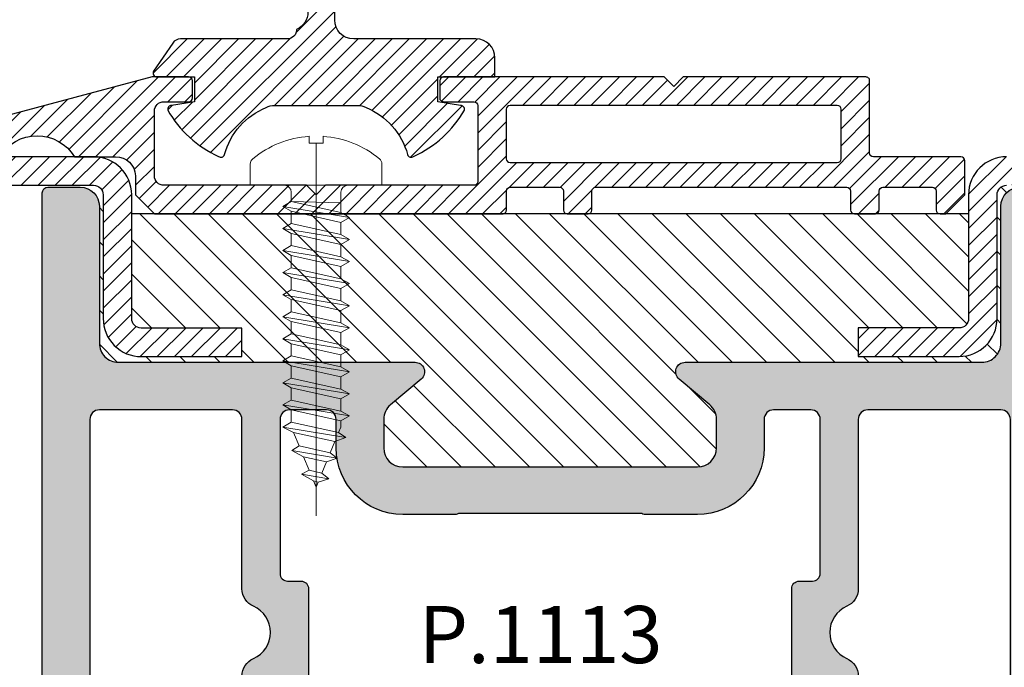
# Model space of a CAD drawing. Units: millimetres. Extents: x 553 to 6470, y 1346 to 1850.
# Drawn here: x 5568 to 5620, y 1488 to 1522 of the extents above; entities that cross this region are included whole.
import ezdxf

# ---------------------------------------------------------------- set-up
doc = ezdxf.new("R2010")
doc.units = ezdxf.units.MM
doc.linetypes.add('CENTER', pattern=[200, 125, -25, 25, -25])
doc.layers.add('GUARNIZIONI', color=5, linetype='Continuous')
doc.layers.add('TESTO', color=8, linetype='Continuous')
doc.layers.add('viti', color=32, linetype='Continuous', lineweight=9)
doc.styles.add('SECCO', font='calibri.ttf')
pattern_1 = [(45, (-1271.789400085675, -1292.284482494683), (-0.4490128060534577, 0.4490128060534577), [])]

# ---------------------------------------------------------------- blocks, each defined once
blk = doc.blocks.new('P1113')
h = blk.add_hatch()
h.set_pattern_fill('LINE', color=9, scale=0.2, angle=45)
h.set_pattern_definition(pattern_1)
edge = h.paths.add_edge_path()
edge.add_line((2.500439022709998, -8.00000000000091), (2.500439022709998, -4.500000000000227))
edge.add_arc((4.500439022709998, -4.500000000000227), 2, 90, 180, ccw=False)
edge.add_line((4.500439022709998, -2.500000000000227), (7.500439022709998, -2.500000000000227))
edge.add_arc((7.500439022709998, -4.500000000000227), 2, 0, 90, ccw=False)
edge.add_line((9.500439022709998, -4.500000000000227), (9.500439022709998, -8.000000000000682))
edge.add_arc((10.00043902270977, -8.000000000000455), 0.4999999999997726, 180.0000000000261, 270.000000000026)
edge.add_line((10.00043902271, -8.500000000000455), (21.50043902270818, -8.500000000000455))
edge.add_arc((21.50043902271273, -10.49999999999864), 1.999999999998181, -5.212541509536095e-11, 90.00000000013029, ccw=False)
edge.add_line((23.50043902271091, -10.50000000000045), (23.50043902271, -18.50000000000023))
edge.add_arc((24.00043902271, -18.50000000000023), 0.5, 180, 270)
edge.add_line((24.00043902271, -19.00000000000023), (30.50043902270727, -19))
edge.add_arc((30.50043902271113, -20.99999999999977), 1.999999999999773, -1.9610979506978765e-11, 90.00000000011067, ccw=False)
edge.add_line((32.50043902271091, -21.00000000000045), (32.50043902271, -26.30000000000041))
edge.add_line((32.50043902271, -26.30000000000041), (31.00043902271, -26.30000000000018))
edge.add_line((31.00043902271, -26.30000000000018), (31.00043902271091, -21.00000000000023))
edge.add_arc((30.50043902271113, -21), 0.4999999999997726, 359.999999999974, 450.0000000001303)
edge.add_line((30.50043902271, -20.50000000000023), (24.00043902271, -20.50000000000023))
edge.add_arc((24.00043902271, -18.50000000000023), 2, 180, 270, ccw=False)
edge.add_line((22.00043902271, -18.50000000000023), (22.00043902271091, -10.50000000000023))
edge.add_arc((21.50043902271159, -10.49999999999955), 0.4999999999993179, 359.9999999999218, 450.0000000000782)
edge.add_line((21.50043902271091, -10.00000000000023), (10.00043902271, -10.00000000000045))
edge.add_arc((10.00043902270954, -8.00000000000091), 1.999999999999545, 180, 270.000000000013, ccw=False)
edge.add_line((8.000439022709998, -8.00000000000091), (8.000439022709998, -4.500000000000227))
edge.add_arc((7.500439022709998, -4.500000000000227), 0.5, 0, 90)
edge.add_line((7.500439022709998, -4.000000000000227), (4.500439022709998, -4.000000000000227))
edge.add_arc((4.500439022709998, -4.500000000000227), 0.5, 90, 180)
edge.add_line((4.000439022709998, -4.500000000000227), (4.000439022709998, -8.00000000000091))
edge.add_arc((2.000439022709998, -8.00000000000091), 2, -180, 0, ccw=False)
edge.add_line((0.0004390227099975164, -8.00000000000091), (0.0004390227099975164, -2.000000000000227))
edge.add_arc((2.000439022709998, -2.000000000000227), 2, 90, 180, ccw=False)
edge.add_line((2.000439022709998, -2.273736754432321e-13), (55.00043902271, -2.273736754432321e-13))
edge.add_arc((55.00043902271, -2.000000000000227), 2, 0, 90, ccw=False)
edge.add_line((57.00043902271, -2.000000000000227), (57.00043902271, -13.50000000000023))
edge.add_arc((57.50043902271, -13.50000000000023), 0.5, 180, 270)
edge.add_line((57.50043902271, -14.00000000000023), (70.00043902271, -14.00000000000023))
edge.add_arc((70.00043902271, -16.00000000000023), 2, 0, 90, ccw=False)
edge.add_line((72.00043902271, -16.00000000000023), (72.00043902271, -18.50000000000023))
edge.add_arc((70.00043902271, -18.50000000000023), 2, -90, 0, ccw=False)
edge.add_line((70.00043902271, -20.50000000000023), (63.50043902271, -20.50000000000023))
edge.add_arc((63.50043902270863, -20.99999999999977), 0.4999999999995453, 89.99999999984367, 180.0000000000521)
edge.add_line((63.00043902270909, -21.00000000000023), (63.00043902271, -26.30000000000018))
edge.add_line((63.00043902271, -26.30000000000018), (61.50043902271, -26.30000000000041))
edge.add_line((61.50043902271, -26.30000000000041), (61.50043902270909, -21.00000000000045))
edge.add_arc((63.50043902270909, -21), 2, 89.9999999998958, 180.000000000013, ccw=False)
edge.add_line((63.50043902271273, -19), (70.00043902271, -19.00000000000023))
edge.add_arc((70.00043902271, -18.50000000000023), 0.5, 270, 360)
edge.add_line((70.50043902271, -18.50000000000023), (70.50043902271, -16.00000000000023))
edge.add_arc((70.00043902271, -16.00000000000023), 0.5, 0, 90)
edge.add_line((70.00043902271, -15.50000000000023), (57.50043902271, -15.50000000000023))
edge.add_arc((57.50043902271, -13.50000000000023), 2, 180, 270, ccw=False)
edge.add_line((55.50043902271, -13.50000000000023), (55.50043902271, -2.000000000000227))
edge.add_arc((55.00043902271, -2.000000000000455), 0.5, 2.605510395054913e-11, 90)
edge.add_line((55.00043902271, -1.500000000000455), (2.000439022709998, -1.500000000000227))
edge.add_arc((2.000439022709998, -2.000000000000227), 0.5, 90, 180)
edge.add_line((1.500439022709998, -2.000000000000227), (1.500439022709998, -8.00000000000091))
edge.add_arc((2.000439022709998, -8.00000000000091), 0.5, 180, 360)
h = blk.add_hatch()
h.set_pattern_fill('DOTS', color=8, scale=0.4)
h.set_pattern_definition([(0, (-1271.789400085675, -1292.284482494683), (0.3175, 0.635), [0, -0.635])])
h.paths.add_polyline_path([(70.39924094788125, -67.20000000000027, 0.4142131624791786), (69.3992423132047, -66.20000000000118), (62.19737054331199, -66.1999901671179, -0.4142467883435642), (61.19737191522518, -65.1998753625694), (61.19916254136137, -49.60297982394627, 0.700127993691933), (60.31624586200633, -49.28140288170243), (58.96335800318093, -50.89263724722559, -0.2216085515235044), (58.19752463788086, -51.24959816863611), (56.69849409576159, -51.24959816863611, -0.4142135623730951), (55.69849409576159, -50.24959816863611), (55.69849409576159, -34.75040183136434, -0.4142135623730509), (56.69849409576136, -33.75040183136434), (58.19752463788086, -33.75040183136412, -0.2216085515235819), (58.96335800318116, -34.10736275277463), (60.31624586200633, -35.71859711829802, 0.7001279931894333), (61.19916254136137, -35.39702017672857), (61.19737191522518, -19.80012463810567, -0.4142467885410844), (62.19737054331176, -18.80000983288255), (69.3992423132047, -18.79999999999927, 0.4142131624791794), (70.39924094788125, -17.80000000000018), (70.39924094788125, -16.10000000000036, 0.4142135623730951), (70.09924094788107, -15.80000000000018), (23.89925314788047, -15.80000000000018, 0.4142135623731711), (23.59925314788029, -16.10000000000036), (23.59925314788075, -17.80000000000041, 0.4142131624791004), (24.5992517825573, -18.79999999999927), (31.80112355244955, -18.80000983288255, -0.414246788343564), (32.80112218053637, -19.80012463743105), (32.79933155440017, -35.39702017605418, 0.7001279936919385), (33.68224823375522, -35.71859711829825), (35.03513609258084, -34.10736275277486, -0.2216085515235065), (35.80096945788091, -33.75040183136434), (37.29999999999995, -33.75040183136434, -0.4142135623730951), (38.29999999999995, -34.75040183136434), (38.29999999999995, -50.24959816863611, -0.4142135623730951), (37.29999999999995, -51.24959816863611), (35.80096945788068, -51.24959816863611, -0.2216085515235237), (35.03513609258084, -50.89263724722559), (33.68224823375544, -49.28140288170198, 0.7001279931894083), (32.79933155440017, -49.60297982327165), (32.80112218053637, -65.19987536189478, -0.4142467885410858), (31.80112355244978, -66.1999901671179), (24.5992517825573, -66.20000000000118, 0.4142131624791792), (23.59925314788075, -67.20000000000027), (23.59925314788075, -68.90000000000032, 0.4142135623730951), (23.89925314788047, -69.20000000000005), (70.09924094788107, -69.20000000000027, 0.4142135623730951), (70.39924094788125, -68.90000000000009)])
h.paths.add_polyline_path([(35.80128241500529, -66.70000000000027, -0.4142135623730951), (35.30128241500529, -66.20000000000027), (35.30128241500529, -59.20000000000027, -0.4142135623730951), (35.80128241500529, -58.70000000000027), (44.70795920040268, -58.70000000000027, 0.2982166266985759), (45.62447433939428, -58.10000000000014, -0.6546536707079302), (48.37401975636772, -58.10000000000014, 0.2982166266986025), (49.29053489535909, -58.70000000000027), (58.19721168075625, -58.70000000000027, -0.4142135623730951), (58.69721168075625, -59.20000000000027), (58.69721168075625, -66.20000000000027, -0.4142135623730951), (58.19721168075625, -66.70000000000027)], flags=16)
h.paths.add_polyline_path([(35.80128238941552, -56.70000000000027), (43.89924704788086, -56.70000000000027, 0.4142135623732849), (44.29924704788095, -56.29999999999995), (44.2992470478805, -55.60003712900561, -0.4142088342380268), (44.69924059072446, -55.20003712905736), (46.99924704788077, -55.20000000030495), (49.29925350503709, -55.20003712905736, -0.414208834237647), (49.69924704788059, -55.6000371290047), (49.69924704788104, -56.30000000000041, 0.4142135623729051), (50.09924704788114, -56.70000000000027), (58.19721170634602, -56.70000000000027, 0.4141583899664659), (58.69721169747504, -56.20009418702625), (58.69757909825103, -54.24969235455296, 0.4142687362823859), (58.19757910712201, -53.74959816863611), (56.69849409576159, -53.74959816863611, -0.4142135623730467), (53.19849409576159, -50.24959816863679), (53.19849409576113, -47.42603966335309, 0.1474768247834176), (53.24849409576177, -47.26020842383446), (53.24849409576177, -37.73979157616714, 0.1474768247824298), (53.19849409576159, -37.57396033664872), (53.19849409576159, -34.75040183136434, -0.4142135623730951), (56.69849409576159, -31.25040183136434), (58.19757910712201, -31.25040183136434, 0.4142687369323024), (58.6975790982508, -30.75030764433814), (58.69721169747459, -28.79990581297398, 0.4141583899663983), (58.1972117063458, -28.30000000000018), (50.09924704788114, -28.30000000000018, 0.4142135623729025), (49.69924704788104, -28.70000000000005), (49.69924704788059, -29.39996287099575, -0.4142088342376418), (49.29925350503709, -29.79996287094309), (46.99924704788077, -29.7999999996955), (44.69924059072446, -29.79996287094309, -0.414208834238027), (44.2992470478805, -29.39996287099484), (44.29924704788095, -28.7000000000005, 0.4142135623732928), (43.89924704788086, -28.30000000000018), (35.80128238941575, -28.30000000000018, 0.414158389966466), (35.30128239828696, -28.79990581297398), (35.30091499751097, -30.75030764544749, 0.4142687362823859), (35.80091498863999, -31.25040183136434), (37.29999999999995, -31.25040183136434, -0.4142135623730951), (40.79999999999995, -34.75040183136434), (40.79999999999995, -37.57396033664895, 0.1474768247825069), (40.74999999999977, -37.73979157616714), (40.75000000000023, -47.26020842383537, 0.1474768247826932), (40.80000000000041, -47.42603966335332), (40.79999999999995, -50.24959816863679, -0.4142135623730471), (37.29999999999995, -53.74959816863611), (35.80091498863999, -53.74959816863611, 0.4142687369321703), (35.3009149975112, -54.24969235566209), (35.3012823982865, -56.20009418702602, 0.414158389966534)], flags=16)
h.paths.add_polyline_path([(45.62447433939383, -26.90000000000009, 0.298216626698605), (44.70795920040268, -26.30000000000018), (35.80128241500529, -26.30000000000018, -0.4142135623730951), (35.30128241500529, -25.80000000000018), (35.30128241500529, -18.80000000000018, -0.4142135623730951), (35.80128241500529, -18.30000000000018), (58.19721168075625, -18.30000000000018, -0.4142135623730951), (58.69721168075625, -18.80000000000018), (58.69721168075625, -25.80000000000018, -0.4142135623730951), (58.19721168075625, -26.30000000000018), (49.29053489535886, -26.30000000000018, 0.298216626698605), (48.37401975636772, -26.90000000000009, -0.6546536707079745)], flags=16)
h = blk.add_hatch()
h.set_pattern_fill('ANSI31', color=30, scale=0.4, angle=90, style=0)
h.set_pattern_definition([(135, (-1271.789400085675, -1292.284482494683), (-0.8980256121069154, -0.8980256121069152), [])])
h.paths.add_polyline_path([(68.99805507305177, -20.50000000000023), (63.49805507305041, -20.50000000000023, 0.414213562373145), (62.99805507305064, -21), (62.99805507305155, -26.30000000000018), (61.49805507305155, -26.30000000000041), (61.49805507305064, -21.00000000000023, -0.4142135623731563), (63.49805507305041, -19), (69.99805507305155, -19.00000000000023, 0.4142135623731387), (70.49805507305155, -18.50000000000023), (70.39924094788125, -17.80000000000018, -0.4142131624792126), (69.3992423132047, -18.79999999999927), (62.19737054331199, -18.80000983288255, 0.4142467883435643), (61.19737191522518, -19.80012463743105), (61.19916254136137, -35.39702017605418, -0.700127993691986), (60.31624586200633, -35.71859711829802), (58.96335800318116, -34.10736275277463, 0.2216085515235815), (58.19752463788086, -33.75040183136412), (56.69849409576136, -33.75040183136434, 0.4142135623730506), (55.69849409576159, -34.75040183136434), (55.69849409576159, -50.24959816863611, 0.4142135623730951), (56.69849409576159, -51.24959816863611), (58.19752463788086, -51.24959816863611, 0.221608551523505), (58.96335800318093, -50.89263724722559), (60.31624586200633, -49.28140288170243, -0.7001279931893785), (61.19916254136137, -49.60297982327188), (61.19737191522518, -65.19987536189478, 0.4142467885410865), (62.19737054331176, -66.1999901671179), (69.3992423132047, -66.20000000000118, -0.4142131624791793), (70.39924094788125, -67.20000000000027), (70.49805507305155, -66.50000000000023, 0.4142135623731054), (69.99805507305155, -66.00000000000023), (63.49805507305064, -66.00000000000045, -0.4142135623731558), (61.49805507305064, -64.00000000000023), (61.49805507305155, -58.70000000000005), (62.99805507305155, -58.70000000000027), (62.99805507305064, -64.00000000000068, 0.4142135623731449), (63.49805507305018, -64.50000000000023), (68.99805507305177, -64.50000000000023)])
h.paths.add_polyline_path([(38.29999999999995, -34.75040183136434, 0.4142135623730951), (37.29999999999995, -33.75040183136434), (35.80096945788091, -33.75040183136434, 0.2216085515235052), (35.03513609258084, -34.10736275277486), (33.68224823375522, -35.71859711829825, -0.7001279931893748), (32.79933155440017, -35.3970201767288), (32.80112218053637, -19.80012463810567, 0.414246788541086), (31.80112355244978, -18.80000983288255), (24.5992517825573, -18.79999999999927, -0.4142131624791786), (23.59925314788075, -17.80000000000018), (23.49805507305155, -18.50000000000023, 0.4142135623730951), (23.99805507305155, -19.00000000000023), (30.49805507305155, -19.00000000000023, -0.4142135623730951), (32.49805507305155, -21.00000000000023), (32.49805507305155, -26.29999999999995), (30.99805507305155, -26.30000000000018), (30.99805507305064, -21.00000000000023, 0.414213562373045), (30.49805507305064, -20.50000000000023), (24.99805507305132, -20.50000000000023), (24.99805507305132, -64.50000000000023), (30.49805507305064, -64.50000000000023, 0.414213562373045), (30.99805507305064, -64.00000000000023), (30.99805507305155, -58.70000000000027), (32.49805507305155, -58.7000000000005), (32.49805507305155, -64.00000000000023, -0.4142135623730951), (30.49805507305155, -66.00000000000023), (23.99805507305155, -66.00000000000023, 0.4142135623730951), (23.49805507305155, -66.50000000000023), (23.59925314788075, -67.20000000000027, -0.4142131624791786), (24.5992517825573, -66.20000000000118), (31.80112355244955, -66.1999901671179, 0.4142467883435644), (32.80112218053637, -65.1998753625694), (32.79933155440017, -49.60297982394604, -0.700127993691962), (33.68224823375544, -49.28140288170198), (35.03513609258084, -50.89263724722559, 0.2216085515235235), (35.80096945788068, -51.24959816863611), (37.29999999999995, -51.24959816863611, 0.4142135623730951), (38.29999999999995, -50.24959816863611)])
h = blk.add_hatch()
h.set_pattern_fill('LINE', color=9, scale=0.2, angle=45)
h.set_pattern_definition(pattern_1)
edge = h.paths.add_edge_path()
edge.add_line((32.49805507305155, -58.7000000000005), (32.49805507305155, -64.00000000000023))
edge.add_arc((30.49805507305155, -64.00000000000023), 2, 270, 360, ccw=False)
edge.add_line((30.49805507305155, -66.00000000000023), (23.99805507305155, -66.00000000000023))
edge.add_arc((23.99805507305155, -66.50000000000023), 0.5, 90, 180)
edge.add_line((23.49805507305155, -66.50000000000023), (23.49805507305155, -83.00000000000023))
edge.add_arc((23.99805507305155, -83.00000000000023), 0.5, 180, 270)
edge.add_line((23.99805507305155, -83.50000000000023), (91.99805507305155, -83.50000000000023))
edge.add_arc((91.99805507305155, -83.00000000000023), 0.5, 270, 360)
edge.add_line((92.49805507305155, -83.00000000000023), (92.49805507305155, -76.99999999999955))
edge.add_arc((91.99805507305155, -76.99999999999955), 0.5, 360, 540)
edge.add_line((91.49805507305155, -76.99999999999955), (91.49805507305155, -80.50000000000023))
edge.add_arc((89.49805507305155, -80.50000000000023), 2, 270, 360, ccw=False)
edge.add_line((89.49805507305155, -82.50000000000023), (86.49805507305155, -82.50000000000023))
edge.add_arc((86.49805507305155, -80.50000000000023), 2, 180, 270, ccw=False)
edge.add_line((84.49805507305155, -80.50000000000023), (84.49805507305155, -76.99999999999977))
edge.add_arc((83.99805507305177, -77), 0.4999999999997726, 2.605510395054913e-11, 90.00000000002606)
edge.add_line((83.99805507305155, -76.5), (72.49805507305337, -76.5))
edge.add_arc((72.49805507304882, -74.50000000000182), 1.999999999998181, 179.9999999999479, 270.0000000001303, ccw=False)
edge.add_line((70.49805507305064, -74.5), (70.49805507305155, -66.50000000000023))
edge.add_arc((69.99805507305155, -66.50000000000023), 0.5, 360, 450)
edge.add_line((69.99805507305155, -66.00000000000023), (63.49805507305427, -66.00000000000045))
edge.add_arc((63.49805507305041, -64.00000000000068), 1.999999999999773, 179.9999999999804, 270.00000000011073, ccw=False)
edge.add_line((61.49805507305064, -64), (61.49805507305155, -58.70000000000005))
edge.add_line((61.49805507305155, -58.70000000000005), (62.99805507305155, -58.70000000000027))
edge.add_line((62.99805507305155, -58.70000000000027), (62.99805507305064, -64.00000000000023))
edge.add_arc((63.49805507305041, -64.00000000000045), 0.4999999999997726, 179.9999999999739, 270.0000000001303)
edge.add_line((63.49805507305155, -64.50000000000023), (69.99805507305155, -64.50000000000023))
edge.add_arc((69.99805507305155, -66.50000000000023), 2, 0, 90, ccw=False)
edge.add_line((71.99805507305155, -66.50000000000023), (71.99805507305064, -74.50000000000023))
edge.add_arc((72.49805507304995, -74.50000000000091), 0.4999999999993179, 179.9999999999218, 270.0000000000782)
edge.add_line((72.49805507305064, -75.00000000000023), (83.99805507305155, -75))
edge.add_arc((83.99805507305177, -76.99999999999955), 1.999999999999545, 0, 90.00000000000648, ccw=False)
edge.add_line((85.99805507305155, -76.99999999999955), (85.99805507305155, -80.50000000000023))
edge.add_arc((86.49805507305155, -80.50000000000023), 0.5, 180, 270)
edge.add_line((86.49805507305155, -81.00000000000023), (89.49805507305155, -81.00000000000023))
edge.add_arc((89.49805507305155, -80.50000000000023), 0.5, 270, 360)
edge.add_line((89.99805507305155, -80.50000000000023), (89.99805507305155, -76.99999999999955))
edge.add_arc((91.99805507305155, -76.99999999999955), 2, 0, 180, ccw=False)
edge.add_line((93.99805507305155, -76.99999999999955), (93.99805507305155, -83.00000000000023))
edge.add_arc((91.99805507305155, -83.00000000000023), 2, 270, 360, ccw=False)
edge.add_line((91.99805507305155, -85.00000000000023), (23.99805507305155, -85.00000000000023))
edge.add_arc((23.99805507305155, -83.00000000000023), 2, 180, 270, ccw=False)
edge.add_line((21.99805507305155, -83.00000000000023), (21.99805507305155, -66.50000000000023))
edge.add_arc((23.99805507305155, -66.50000000000023), 2, 90, 180, ccw=False)
edge.add_line((23.99805507305155, -64.50000000000023), (30.49805507305155, -64.50000000000023))
edge.add_arc((30.49805507305064, -64.00000000000023), 0.5, 270.0000000001042, 360)
edge.add_line((30.99805507305064, -64.00000000000023), (30.99805507305155, -58.70000000000027))
edge.add_line((30.99805507305155, -58.70000000000027), (32.49805507305155, -58.7000000000005))
at = {"color": 30}
blk.add_line((24.99805507305132, -64.50000000000023), (24.99805507305132, -20.50000000000023), dxfattribs=at)
for points in [[(23.50043902271091, -10.50000000000045), (23.50043902271, -18.50000000000023, 0.414213562373095), (24.00043902271, -19.00000000000023), (30.50043902270727, -19, -0.414213562373761), (32.50043902271091, -21.00000000000045), (32.50043902271, -26.30000000000041), (31.00043902271, -26.30000000000018), (31.00043902271091, -21.00000000000023, 0.4142135623738942), (30.50043902271, -20.50000000000023), (24.00043902271, -20.50000000000023, -0.414213562373095), (22.00043902271, -18.50000000000023), (22.00043902271091, -10.50000000000023, 0.4142135623738942)], [(21.99805507305155, -66.50000000000023, -0.414213562373095), (23.99805507305155, -64.50000000000023), (30.49805507305155, -64.50000000000023, 0.4142135623725622), (30.99805507305064, -64.00000000000023), (30.99805507305155, -58.70000000000027), (32.49805507305155, -58.7000000000005), (32.49805507305155, -64.00000000000023, -0.4142135623730951), (30.49805507305155, -66.00000000000023), (23.99805507305155, -66.00000000000023, 0.4142135623730951), (23.49805507305155, -66.50000000000023)]]:
    blk.add_lwpolyline(points, format="xyb")
at = {"color": 1}
for points in [[(70.09924094788107, -15.80000000000018), (23.89925314788047, -15.80000000000018, 0.4142135623730949), (23.59925314788029, -16.10000000000014), (23.59925314788075, -17.80000000000018, 0.414213562373095), (24.59925314788075, -18.80000000000018), (31.80112355244978, -18.80000983288255, -0.4143068731422546), (32.80112213594634, -19.80032977058272), (32.79933157669507, -35.39691761017866, 0.7002044172057302), (33.68224823375544, -35.71859711829802), (35.03513609258084, -34.10736275277486, -0.2216085515234413), (35.80096945788068, -33.75040183136434), (37.29999999999995, -33.75040183136434, -0.414213562373095), (38.29999999999995, -34.75040183136434), (38.29999999999995, -50.24959816863611, -0.414213562373095), (37.29999999999995, -51.24959816863611), (35.80096945788068, -51.24959816863611, -0.2216085515235295), (35.03513609258084, -50.89263724722559), (33.68224823375544, -49.28140288170221, 0.7002044172057302), (32.79933157669507, -49.60308238982179), (32.80112213594634, -65.19967022941773, -0.4143068731422546), (31.80112355244978, -66.1999901671179), (24.59925314788075, -66.20000000000027, 0.414213562373095), (23.59925314788075, -67.20000000000027)], [(49.29925350503731, -55.20003712905736), (46.99924704788077, -55.20000000030495), (44.69924059072468, -55.20003712905736, 0.4142088342377949), (44.2992470478805, -55.60003712900516), (44.29924704788095, -56.30000000000018, -0.414213562373095), (43.89924704788086, -56.70000000000027), (35.80128238941575, -56.70000000000027, -0.4141198579077429), (35.30128241500529, -56.20015996882512), (35.3009149975112, -54.24969235566232, -0.4142687369322514), (35.80091498863999, -53.74959816863611), (37.29999999999995, -53.74959816863611, 0.414213562373095), (40.79999999999995, -50.24959816863611), (40.80000000000041, -47.50000000000023, 0.1031479622535841), (40.77499999999986, -47.38010421191734, -0.1031479622535106), (40.75000000000023, -47.26020842383468), (40.74999999999977, -37.73979157616577, -0.1031479622535979), (40.77500000000032, -37.61989578808289, 0.1031479622535326), (40.79999999999995, -37.50000000000023), (40.79999999999995, -34.75040183136434, 0.414213562373095), (37.29999999999995, -31.25040183136434), (35.80091498863999, -31.25040183136434, -0.4142687369322628), (35.3009149975112, -30.75030764433814), (35.30128241500574, -28.79984003117534, -0.4141198579077464), (35.80128238941575, -28.30000000000018), (43.89924704788086, -28.30000000000018, -0.414213562373095), (44.29924704788095, -28.70000000000027), (44.2992470478805, -29.3999628709953, 0.4142088342378054), (44.69924059072468, -29.79996287094309), (46.99924704788077, -29.7999999996955), (49.29925350503731, -29.79996287094309, 0.4142088342377949)]]:
    blk.add_lwpolyline(points, format="xyb", dxfattribs=at)
for points in [[(45.62447433939383, -26.90000000000032, 0.2982166266986137), (44.70795920040268, -26.30000000000018), (35.80128241500529, -26.30000000000018, -0.414213562373095), (35.30128241500529, -25.80000000000018), (35.30128241500529, -18.80000000000018, -0.414213562373095), (35.80128241500529, -18.30000000000018), (58.19721168075625, -18.30000000000018, -0.414213562373095), (58.69721168075625, -18.80000000000018), (58.69721168075625, -25.80000000000018, -0.414213562373095), (58.19721168075625, -26.30000000000018), (49.29053489535886, -26.30000000000018, 0.2982166266985664), (48.37401975636772, -26.90000000000009, -0.6546536707079738)], [(35.80128241500529, -58.70000000000027), (44.70795920040268, -58.70000000000027, 0.2982166266985884), (45.62447433939428, -58.10000000000014, -0.6546536707079109), (48.37401975636772, -58.10000000000014, 0.2982166266985964), (49.29053489535886, -58.70000000000027), (58.19721168075625, -58.70000000000027, -0.414213562373095), (58.69721168075625, -59.20000000000027), (58.69721168075625, -66.20000000000027, -0.414213562373095), (58.19721168075625, -66.70000000000027), (35.80128241500529, -66.70000000000027, -0.414213562373095), (35.30128241500529, -66.20000000000027), (35.30128241500529, -59.20000000000027, -0.414213562373095)]]:
    blk.add_lwpolyline(points, format="xyb", close=True, dxfattribs=at)
blk = doc.blocks.new('P1333')
h = blk.add_hatch()
h.set_pattern_fill('LINE', color=9, scale=0.2, angle=45)
h.set_pattern_definition([(45, (-4296.950709448108, -1959.904127530368), (-0.4490128060534577, 0.4490128060534577), [])])
h.paths.add_polyline_path([(11, -93.5, 0.4142135623730965), (13, -91.5), (13, -65.25, 0.4142135623730951), (11, -63.25), (4.499999999998181, -63.25, -0.4142135623731449), (3.999999999999091, -62.75000000000068), (4, -57.45000000000005), (2.5, -57.44999999999982), (2.499999999999091, -62.75, 0.4142135623731558), (4.499999999999091, -64.75000000000023), (11, -64.75, -0.4142135623731054), (11.5, -65.25), (11.5, -91.5, -0.4142135623730966), (11, -92), (-32.00000000000091, -91.99999999999977, -1.488371740198547), (-30.95021868166532, -89.42857142857133, 0.1962615682814259), (-29.55051025721787, -90), (-4.324999999999818, -90, 1), (-4.324999999999818, -83.74999999999977), (-3.199999999999818, -83.74999999999977, 0.4142135623730951), (-1.199999999999818, -81.74999999999977), (-1.199999999999818, -70.24999999999977, 0.4142135623730951), (-3.199999999999818, -68.24999999999977), (-9.99999999999909, -68.24999999999977, -0.4142135623730951), (-10.5, -67.74999999999932), (-10.5, -65.25, -0.4142135623730951), (-10, -64.75), (-3.5, -64.75, 0.4142135623730951), (-1.5, -62.75), (-1.5, -57.45000000000027), (-3, -57.45000000000005), (-3.000000000000909, -62.75, -0.414213562373045), (-3.500000000000909, -63.25), (-10, -63.25, 0.4142135623730951), (-12, -65.25), (-12, -67.74999999999932, 0.4142135623730951), (-9.99999999999909, -69.74999999999977), (-3.199999999999818, -69.74999999999977, -0.4142135623730951), (-2.699999999999818, -70.24999999999977), (-2.699999999999818, -81.74999999999977, -0.4142135623730951), (-3.199999999999818, -82.24999999999977), (-10.5, -82.24999999999977, 1), (-10.5, -85.24999999999977), (-4.324999999999818, -85.25, -1), (-4.324999999999818, -88.50000000000023), (-29.55051025721787, -88.50000000000023, -0.1962615682814263), (-29.90043736332973, -88.35714285714312, 1.488371740198547), (-32.00000000000091, -93.49999999999977)])
h.paths.add_polyline_path([(2, 0, 0.4142135623730953), (0, -2), (0, -12.25, -0.4142135623730951), (-0.5, -12.75), (-10, -12.75, 0.4142135623730951), (-12, -14.75), (-12, -17.25, 0.4142135623730951), (-10, -19.25), (-3.500000000000909, -19.25, -0.4142135623730452), (-3.000000000000909, -19.74999999999955), (-3, -25.04999999999995), (-1.5, -25.04999999999973), (-1.5, -19.75, 0.4142135623730951), (-3.5, -17.75), (-10, -17.75, -0.4142135623730951), (-10.5, -17.25), (-10.5, -14.75, -0.4142135623730951), (-10, -14.25), (-0.5, -14.25, 0.4142135623730951), (1.5, -12.25), (1.5, -2, -0.4142135623730951), (2, -1.5), (31, -1.5, -0.4142135623730951), (31.5, -1.999999999999545), (31.5, -8, -1), (30.5, -8, 0.4142135623730826), (28.5, -6.000000000000227), (13.49999999999636, -6.000000000000227, 0.4142135623731533), (11.49999999999818, -7.999999999998863), (11.5, -17.25, -0.4142135623731553), (11, -17.75), (4.499999999999091, -17.74999999999977, 0.4142135623731547), (2.499999999999091, -19.75), (2.5, -25.05000000000018), (4, -25.04999999999995), (3.999999999999091, -19.74999999999977, -0.4142135623731555), (4.499999999999091, -19.24999999999977), (11, -19.25, 0.4142135623731344), (13, -17.24999999999977), (12.99999999999909, -7.999999999999091, -0.4142135623731117), (13.49999999999818, -7.500000000000227), (28.5, -7.500000000000227, -0.4142135623730745), (29, -8.000000000000227, 1), (33, -8), (33, -1.999999999999318, 0.4142135623730951), (31, 6.821210263296962e-13)])
blk = doc.blocks.new('VITE1')
at = {"linetype": 'CENTER'}
blk.add_line((0, -2.223956263409036), (0, 17.36874931663806), dxfattribs=at)
for p, q in [((-0.7597933649338842, 15.18548035502181), (-0.1320015618966437, 15.53880828455044)), ((4.547473508864641e-13, 15.85748824553616), (-0.1320015618966437, 15.53880828455044)), ((0.1097632645087003, 15.59249628370981), (-0.1320015618966437, 15.53880828455044)), ((1.56319401867222e-13, 15.85748824553616), (0.1097632645087003, 15.59249628370981)), ((0.6622362713220298, 15.42100401352604), (0.1097632645087003, 15.59249628370981)), ((0.6622362713220298, 15.42100401352604), (-0.7597933649338842, 15.18548035502181)), ((-0.7597933649338842, 15.18548035502181), (-0.3662927890054277, 14.97317922651928)), ((0.3045834587815364, 15.12215872847219), (-0.3662927890054277, 14.97317922651928)), ((0.6622362713220298, 15.42100401352604), (0.3045834587815364, 15.12215872847219)), ((0.3045834587815364, 15.12215872847219), (0.549539637431252, 14.53078219978852)), ((-0.3662927890054277, 14.97317922651928), (-0.660877669683984, 14.26198841231462)), ((0.549539637431252, 14.53078219978852), (-0.660877669683984, 14.26198841231462)), ((1.111634128162862, 14.33606161264106), (0.549539637431252, 14.53078219978852)), ((1.111634128162862, 14.33606161264106), (-1.275394102358959, 13.940710061961)), ((-1.275394102358959, 13.940710061961), (-0.660877669683984, 14.26198841231462)), ((0.7443598317043865, 14.06044464455135), (-0.895168896792768, 13.69635935428391)), ((1.111634128162862, 14.33606161264106), (0.7443598317043865, 14.06044464455135)), ((0.7443598317043865, 14.06044464455135), (0.9893160103540879, 13.46906811586769)), ((-1.275394102358959, 13.940710061961), (-0.895168896792768, 13.69635935428391)), ((-0.895168896792768, 13.69635935428391), (-1.189753777471481, 12.98516854007971)), ((0.9893160103540879, 13.46906811586769), (-1.189753777471481, 12.98516854007971)), ((1.56103198500324, 13.25111921175517), (0.9893160103540879, 13.46906811586769)), ((1.56103198500324, 13.25111921175517), (-1.749998371207141, 12.70272980900745)), ((-1.749998371207141, 12.70272980900745), (-1.189753777471481, 12.98516854007971)), ((1.184136204627066, 12.99873056062961), (-1.30520711852509, 12.44592945953855)), ((1.56103198500324, 13.25111921175517), (1.184136204627066, 12.99873056062961)), ((1.184136204627066, 12.99873056062961), (1.305207118525999, 12.70643951828652)), ((-1.30520711852509, 12.44592945953855), (-1.749998371207141, 12.70272980900745)), ((-1.305207118525544, 11.8001562375523), (-1.305207118525544, 12.44592945953855)), ((1.305207118525999, 12.37984319801444), (1.305207118525999, 12.70643951828652)), ((1.749998371207738, 12.12304284854486), (-1.749998371207141, 11.54335588808249)), ((1.305207118525843, 12.37984319801444), (-1.305207118525544, 11.8001562375523)), ((1.749998371207738, 12.12304284854486), (1.305207118525843, 12.37984319801444)), ((1.749998371207738, 12.12304284854486), (1.305207118525843, 11.86624249907641)), ((-1.305207118525544, 11.8001562375523), (-1.749998371207141, 11.54335588808249)), ((-1.305207118525544, 11.28655553861358), (-1.749998371207141, 11.54335588808249)), ((1.305207118525843, 11.86624249907641), (-1.305207118525544, 11.28655553861358)), ((1.305207118525843, 11.22046927708948), (1.305207118525843, 11.86624249907641)), ((1.749998371207738, 10.96366892761966), (-1.749998371207141, 10.38398196715798)), ((-1.305207118525544, 10.64078231662666), (-1.305207118525544, 11.28655553861358)), ((1.305207118525843, 11.22046927708948), (-1.305207118525544, 10.64078231662666)), ((1.749998371207738, 10.96366892761966), (1.305207118525843, 11.22046927708948)), ((1.749998371207738, 10.96366892761966), (1.305207118525843, 10.70686857815144)), ((-1.305207118525544, 10.64078231662666), (-1.749998371207141, 10.38398196715798)), ((-1.305207118525544, 10.12718161768862), (-1.749998371207141, 10.38398196715798)), ((1.305207118525843, 10.70686857815144), (-1.305207118525544, 10.12718161768862)), ((1.305207118525843, 10.06109535616451), (1.305207118525843, 10.70686857815144)), ((-1.305207118525544, 9.481408395701692), (-1.305207118525544, 10.12718161768862)), ((1.305207118525843, 10.06109535616451), (-1.305207118525544, 9.481408395701692)), ((1.749998371207738, 9.804295006695156), (1.305207118525843, 10.06109535616451)), ((1.749998371207738, 9.804295006695156), (-1.749998371207141, 9.224608046232788)), ((-1.305207118525544, 9.481408395701692), (-1.749998371207141, 9.224608046232788)), ((1.305207118525843, 9.547494657226252), (-1.305207118525544, 8.96780769676343)), ((1.749998371207738, 9.804295006695156), (1.305207118525843, 9.547494657226252)), ((1.305207118525843, 8.901721435239551), (1.305207118525843, 9.547494657226252)), ((-1.305207118525544, 8.96780769676343), (-1.749998371207141, 9.224608046232788)), ((-1.305207118525544, 8.322034474776729), (-1.305207118525544, 8.96780769676343)), ((1.305207118525843, 8.901721435239551), (-1.305207118525544, 8.322034474776729)), ((1.749998371207738, 8.644921085770193), (1.305207118525843, 8.901721435239551)), ((1.749998371207738, 8.644921085770193), (-1.749998371207141, 8.06523412530737)), ((-1.305207118525544, 8.322034474776729), (-1.749998371207141, 8.06523412530737)), ((1.305207118525843, 8.388120736300834), (-1.305207118525544, 7.808433775838466)), ((1.749998371207738, 8.644921085770193), (1.305207118525843, 8.388120736300834)), ((1.305207118525843, 7.742347514313906), (1.305207118525843, 8.388120736300834)), ((-1.305207118525544, 7.808433775838466), (-1.749998371207141, 8.06523412530737)), ((-1.305207118525544, 7.162660553851765), (-1.305207118525544, 7.808433775838466)), ((1.749998371207738, 7.485547164845002), (-1.749998371207141, 6.905860204383316)), ((1.305207118525843, 7.742347514313906), (-1.305207118525544, 7.162660553851765)), ((1.749998371207738, 7.485547164845002), (1.305207118525843, 7.742347514313906)), ((1.749998371207738, 7.485547164845002), (1.305207118525843, 7.228746815375644)), ((-1.305207118525544, 7.162660553851765), (-1.749998371207141, 6.905860204383316)), ((-1.305207118525544, 6.649059854913503), (-1.749998371207141, 6.905860204383316)), ((1.305207118525843, 7.228746815375644), (-1.305207118525544, 6.649059854913503)), ((1.305207118525843, 6.582973593388942), (1.305207118525843, 7.228746815375644)), ((1.749998371207738, 6.326173243920493), (-1.749998371207141, 5.746486283458125)), ((-1.305207118525544, 6.003286632926574), (-1.305207118525544, 6.649059854913503)), ((1.305207118525843, 6.582973593388942), (-1.305207118525544, 6.003286632926574)), ((1.749998371207738, 6.326173243920493), (1.305207118525843, 6.582973593388942)), ((1.749998371207738, 6.326173243920493), (1.305207118525843, 6.06937289445068)), ((-1.305207118525544, 6.003286632926574), (-1.749998371207141, 5.746486283458125)), ((-1.305207118525544, 5.489685933988085), (-1.749998371207141, 5.746486283458125)), ((1.305207118525843, 6.06937289445068), (-1.305207118525544, 5.489685933988085)), ((1.305207118525843, 5.423599672463979), (1.305207118525843, 6.06937289445068)), ((-1.305207118525544, 4.843912712001611), (-1.305207118525544, 5.489685933988085)), ((1.305207118525843, 5.423599672463979), (-1.305207118525544, 4.843912712001611)), ((1.749998371207738, 5.16679932299553), (1.305207118525843, 5.423599672463979)), ((1.749998371207738, 5.16679932299553), (-1.749998371207141, 4.587112362532707)), ((-1.305207118525544, 4.843912712001611), (-1.749998371207141, 4.587112362532707)), ((1.305207118525843, 4.909998973525717), (-1.305207118525544, 4.330312013062894)), ((1.749998371207738, 5.16679932299553), (1.305207118525843, 4.909998973525717)), ((1.305207118525843, 4.264225751538788), (1.305207118525843, 4.909998973525717)), ((-1.305207118525544, 4.330312013062894), (-1.749998371207141, 4.587112362532707)), ((-1.305207118525544, 3.684538791076193), (-1.305207118525544, 4.330312013062894)), ((1.305207118525843, 4.264225751538788), (-1.305207118525544, 3.684538791076193)), ((1.749998371207738, 4.007425402070339), (1.305207118525843, 4.264225751538788)), ((1.749998371207738, 4.007425402070339), (-1.749998371207141, 3.427738441607744)), ((-1.305207118525544, 3.684538791076193), (-1.749998371207141, 3.427738441607744)), ((1.305207118525843, 3.750625052602118), (-1.305207118525544, 3.170938092137931)), ((1.749998371207738, 4.007425402070339), (1.305207118525843, 3.750625052602118)), ((1.305207118525843, 3.104851830613825), (1.305207118525843, 3.750625052602118)), ((-1.305207118525544, 3.170938092137931), (-1.749998371207141, 3.427738441607744)), ((-1.305207118525544, 2.525164870152366), (-1.305207118525544, 3.170938092137931)), ((1.749998371207894, 2.848051481145376), (-1.749998371207141, 2.268364520682553)), ((1.305207118525843, 3.104851830613825), (-1.305207118525544, 2.525164870152366)), ((1.305207118525843, 2.591251131676472), (-1.305207118525544, 2.011564171212967)), ((1.749998371207894, 2.848051481145376), (1.305207118525843, 3.104851830613825)), ((1.749998371207894, 2.848051481145376), (1.305207118525843, 2.591251131676472)), ((1.305207118525843, 1.945477909688861), (1.305207118525843, 2.591251131676472)), ((-1.305207118525544, 2.525164870152366), (-1.749998371207141, 2.268364520682553)), ((-1.305207118525544, 2.011564171212967), (-1.749998371207141, 2.268364520682553)), ((1.749998371207894, 1.688677560219958), (-1.749998371207141, 1.10899059975759)), ((-1.305207118525544, 1.365790949227403), (-1.305207118525544, 2.011564171212967)), ((1.305207118525843, 1.945477909688861), (-1.305207118525544, 1.365790949227403)), ((1.749998371207894, 1.688677560219958), (1.305207118525843, 1.945477909688861)), ((1.749998371207894, 1.688677560219958), (1.305207118525843, 1.431877210751509)), ((-1.305207118525544, 1.365790949227403), (-1.749998371207141, 1.10899059975759)), ((-1.305207118525544, 0.8521902502877765), (-1.749998371207141, 1.10899059975759)), ((1.305207118525843, 1.431877210751509), (-1.305207118525544, 0.8521902502877765)), ((1.305207118525843, 0.3645829940016938), (1.305207118525843, 1.431877210751509)), ((1.305207118525843, 0.9182765118132465), (-1.305207118525544, 0.8521902502877765)), ((-1.305207118525544, 0.3645829940016938), (-1.305207118525544, 0.8521902502877765)), ((0, -4.547473508864641e-13), (-3.463538443014542, 0)), ((-3.463538443014841, 0), (-3.463538443014841, -1.11527907013442)), ((0, 0), (3.463538443015452, 0)), ((3.463538443015153, 0), (3.463538443015153, -1.11527907013442)), ((-0.3645829940014949, -2.223956263409036), (-0.3645829940014949, -2.575864826498673)), ((0.3645829940016512, -2.223956263409036), (-0.3645829940014949, -2.223956263409036)), ((0.3645829940016512, -2.223956263407672), (0.3645829940016512, -2.575864826498673))]:
    blk.add_line(p, q)
for centre, radius, start, end in [((-1.669790112527039, 0.3645829940016938), 0.3645829940015761, 270, 0), ((1.669790112527352, 0.3645829940016938), 0.3645829940015761, 180, 270), ((-3.098955449012891, -1.11527907013442), 0.3645829940015761, 180, 230.6298121667721), ((1.56319401867222e-13, 2.661455856212342), 5.249995113623227, 230.6298121667721, 266.0179214224236), ((1.56319401867222e-13, 2.661455856212342), 5.249995113623227, 273.9820785775764, 309.3701878332279), ((3.098955449013943, -1.11527907013442), 0.3645829940015761, 309.3701878332279, 0)]:
    blk.add_arc(centre, radius, start, end)
blk = doc.blocks.new('GE1701')
h = blk.add_hatch()
h.set_pattern_fill('LINE', color=256, scale=0.2, angle=45)
h.set_pattern_definition([(45, (-1986.995069539912, -1486.779485719792), (-0.4490128060534577, 0.4490128060534577), [])])
edge = h.paths.add_edge_path()
edge.add_arc((1.423941901848139, 9.790872702929164), 1.000000000000032, 43.17336073713997, 90)
edge.add_line((1.423941901848139, 10.79087270292916), (0.978586363375598, 10.79087270292916))
edge.add_arc((0.978586363375598, 8.790872702929164), 2, 90, 180)
edge.add_line((-1.021413636624402, 8.790872702929164), (-1.021413636624402, 5.823048536076612))
edge.add_arc((-1.427304236630789, 4.909126865020198), 1.000000000000047, -66.05305123461369, 66.05305123461898, ccw=False)
edge.add_arc((-1.521413636624402, 3.995205193964011), 0.5, -90, 0, ccw=False)
edge.add_line((-1.521413636624402, 3.495205193964011), (-7.124967903015886, 3.495205193964011))
edge.add_arc((-7.124967903015886, 2.995205193964011), 0.5, 90, 145.7181894143291)
edge.add_line((-7.538106479394173, 3.276837075519097), (-8.539494601389151, 1.807855435943566))
edge.add_arc((-8.374239170837654, 1.69520268332144), 0.2000000000002559, 145.7181894143369, 270)
edge.add_line((-8.374239170837654, 1.495202683321395), (-6.400000000000773, 1.495202683321622))
edge.add_line((-6.400000000000773, 1.495202683321622), (-6.400000000000318, 0.195202683321213))
edge.add_line((-6.400000000000318, 0.195202683321213), (-7.601612347189302, -0.004797316678377683))
edge.add_arc((-7.601612347189302, -0.2047973166784232), 0.2000000000000455, 90, 191.0017100205102)
edge.add_arc((-2.798632424032348, 2.560799085769531), 5.731852719803104, 209.2850532147978, 246.0546767009266)
edge.add_arc((-5, -2.521597533052955), 0.1999999999990285, 231.3218680684393, 341.467486827027)
edge.add_arc((-1.207617387909977, -3.56097321847119), 3.732564185622991, 112.3587528106302, 164.8450239578066, ccw=False)
edge.add_arc((-2.173454415103834, -1.000000000002728), 1.000000000002735, 89.99999999972641, 117.00369265816471, ccw=False)
edge.add_line((-2.173454415099059, 0), (2.173454415099059, 0))
edge.add_arc((2.173454415099059, -1), 1, 62.9963073415953, 90, ccw=False)
edge.add_arc((1.207617387910659, -3.56097321847119), 3.732564185620352, 15.154976042196722, 67.6412471894024, ccw=False)
edge.add_arc((4.999999999999091, -2.521597533051818), 0.2000000000004125, 198.5325131733225, 308.678131931886)
edge.add_arc((2.798632424029392, 2.560799085755434), 5.731852719791207, 293.9453232991686, 330.7149467853258)
edge.add_arc((7.601612347186347, -0.2047973166745578), 0.199999999996101, 348.99828997887, 449.9999999993486)
edge.add_line((7.60161234718862, -0.004797316678605057), (6.399999999998272, 0.1952026833216678))
edge.add_line((6.399999999998272, 0.1952026833216678), (6.399999999999181, 1.495202683321622))
edge.add_line((6.399999999999181, 1.495202683321622), (9.404961702023229, 1.495202683321622))
edge.add_line((9.404961702023229, 1.495202683321622), (9.404961702023229, 2.495205193964011))
edge.add_arc((8.404961702023229, 2.495205193964011), 1, 0, 90)
edge.add_line((8.404961702023229, 3.495205193964011), (1.978586363375598, 3.495205193964011))
edge.add_arc((1.978586363375598, 4.495205193964011), 1, 180, 270, ccw=False)
edge.add_line((0.978586363375598, 4.495205193964011), (0.978586363375598, 9.11770464616643))
edge.add_arc((1.095385673217152, 9.585900516998436), 0.4825447670875761, 11.035657341123795, 255.9925150052922, ccw=False)
edge.add_line((1.569007341019187, 9.678269169862915), (4.262934116909037, 6.960535790162112))
edge.add_arc((4.610040298256763, 7.159325374572973), 0.4000000000000543, 209.7999999999689, 389.7999999999689)
edge.add_line((4.957146479604489, 7.358114958983833), (2.155612614665642, 10.47253095161727))
blk.add_lwpolyline([(2.15322872574734, 10.47508080613102, 0.2072112679763286), (1.423941901848139, 10.79087270292916), (0.978586363375598, 10.79087270292916, 0.414213562373095), (-1.021413636624402, 8.790872702929164), (-1.021413636624402, 5.823048536076612, -0.6500659945035772), (-1.021413636624402, 3.995205193964011, -0.414213562373095), (-1.521413636624402, 3.495205193964011), (-7.124967903015886, 3.495205193964011, 0.2480223325160373), (-7.538106479394173, 3.276837075519097), (-8.539494601389151, 1.807855435943566, 0.6025354257626359), (-8.374239170837654, 1.495202683321395), (-6.400000000000773, 1.495202683321622), (-6.400000000000318, 0.195202683321213), (-7.601612347189302, -0.004797316678377683, 0.4716397398487498), (-7.797936644833953, -0.2429649751652505, 0.161828641565954), (-5.12498894881719, -2.677731330397364, 0.5213748816758222), (-4.810371311156814, -2.585166081622447, -0.2331041378626277), (-2.627502338419617, -0.1090227369156764, -0.1183741376436107), (-2.173454415099059, 0), (2.173454415099059, 0, -0.1183741376434814), (2.627502338417344, -0.109022736917268, -0.2331041378627614), (4.810371311154995, -2.585166081622901, 0.5213748816759801), (5.1249889488181, -2.677731330396682, 0.1618286415660838), (7.797936644826677, -0.2429649751627494, 0.4716397398487504), (7.60161234718862, -0.004797316678605057), (6.399999999998272, 0.1952026833216678), (6.399999999999181, 1.495202683321622), (9.404961702023229, 1.495202683321622), (9.404961702023229, 2.495205193964011, 0.414213562373095), (8.404961702023229, 3.495205193964011), (1.978586363375598, 3.495205193964011, -0.414213562373095), (0.978586363375598, 4.495205193964011), (0.978586363375598, 9.11770464616643, -1.821945911976024), (1.569007341019187, 9.678269169862915), (4.262934116909037, 6.960535790162112, 0.9999999999999999), (4.957146479604489, 7.358114958983833), (2.155612614665642, 10.47253095161727)], format="xyb")
blk = doc.blocks.new('GU1302')
h = blk.add_hatch()
h.set_pattern_fill('LINE', color=256, scale=0.2, angle=45)
h.set_pattern_definition([(45, (-2231.305662773077, -999.6795478661818), (-0.4490128060534577, 0.4490128060534577), [])])
h.paths.add_polyline_path([(7.699961702023302, 1.199705800997549, -0.4142135623730692), (7.89996170202312, 1.399705800997367), (10.49996170202348, 1.399705800997594, -0.4142135623731263), (10.6999617020233, 1.199705800997663), (10.6999617020233, 0.1999999999998181, 0.4142135623731586), (10.89996170202312, -1.13686837721616e-13), (11.99996170202348, 1.13686837721616e-13, 0.4142135623730326), (12.1999617020233, 0.1999999999999318), (12.1999617020233, 1.199705800997549, -0.4142135623730898), (12.39996170202312, 1.399705800997367), (25.59996170202339, 1.399705800997594, -0.4142135623731056), (25.79996170202321, 1.199705800997663), (25.79996170202321, 0.1999999999998181, 0.4142135623731586), (25.99996170202303, -1.13686837721616e-13), (27.09996170202339, 1.13686837721616e-13, 0.4142135623730326), (27.29996170202321, 0.1999999999999318), (27.29996170202321, 1.199705800997663, -0.414213562373116), (27.49996170202303, 1.399705800997594), (30.09999984575416, 1.399705800997367, -0.4142135623730743), (30.29999984575397, 1.199705800997549), (30.29999984575397, 0.1999999999999318, 0.4142135623728765), (30.49999984575379, 1.13686837721616e-13), (30.79999984575397, -1.13686837721616e-13), (31.79999984575397, 0.9999999999996589), (31.79999984575397, 2.799705800997458, 0.4142135623730951), (31.59999984575416, 2.999705800997276), (26.99999984575379, 2.999705800997276, -0.4142135623730949), (26.79999984575397, 3.199705800997094), (26.79999984575397, 6.995202683318553, 0.4142135623730429), (26.59999984575416, 7.195202683318371), (16.99827150970896, 7.19520268332019), (16.49827150970987, 6.69520268332019), (15.99827150971032, 7.19520268332019), (4.394999999999982, 7.195202683322009, 0.4142135623728453), (4.195000000000164, 6.995202683322418), (4.194999999999254, 6.095202683322555, 0.4142135623733499), (4.394999999999527, 5.895202683322054), (5.996543173665486, 5.895202683321827, -0.4142135623731198), (6.196543173665759, 5.695202683321554), (6.19654317366485, 1.699999999999932, -0.4142135623730284), (5.996543173665032, 1.500000000000114), (-1.804999999999836, 1.500000000000114), (-2.304999999998927, 1.000000000000114), (-2.804999999998927, 1.500000000000114), (-10.30499999999984, 1.500000000000114, -0.4142135623730951), (-10.80499999999984, 2.000000000000114), (-10.80499999999984, 5.395202683321827, -0.4142135623730951), (-10.30499999999984, 5.895202683321827), (-9.004999999999654, 5.895202683321827, 0.4142135623730951), (-8.804999999999836, 6.095202683321759), (-8.804999999999836, 6.995202683321736, 0.4142135623730255), (-9.004999999999654, 7.195202683321554), (-10.916848193036, 7.195202683322009), (-21.10003829797688, 4.487709268469985), (-21.09999999999991, 4.000000000000114), (-20.09999999999991, 3.000000000000114), (-18.94812621494702, 2.999999999999886, -0.5616532231949618), (-15.00200547081795, 3.000000000000114), (-12.84999999999991, 3.000000000000114, -0.4039906466392492), (-11.79999999999973, 2.000000000000114), (-11.80000000000018, 1.000000000000114), (-10.80000000000018, 1.13686837721616e-13), (7.499961702023484, -1.13686837721616e-13, 0.4142135623731004), (7.699961702023302, 0.1999999999998181)])
h.paths.add_polyline_path([(7.696543173665304, 2.899705800997253), (7.696543173665759, 5.495202683321395, -0.4142135623730923), (7.896543173665577, 5.695202683321327), (25.09999984575416, 5.695202683318598, -0.4142135623730483), (25.29999984575397, 5.495202683318666), (25.29999984575397, 2.899705800998163, -0.4142135623730796), (25.09999984575416, 2.699705800998231), (7.896543173665123, 2.699705800997322, -0.4142135623731655)], flags=16)
blk.add_lwpolyline([(-18.94812621494702, 2.999999999999886, -0.561653223194962), (-15.00200547081795, 3.000000000000114), (-12.84999999999991, 3.000000000000114, -0.403990646639244), (-11.79999999999973, 2.000000000000114), (-11.80000000000018, 1.000000000000114), (-10.80000000000018, 1.13686837721616e-13), (7.499961702023484, -1.13686837721616e-13, 0.414213562373095), (7.699961702023302, 0.1999999999999318), (7.699961702023302, 1.199705800997549, -0.414213562373095), (7.89996170202312, 1.399705800997367), (10.49996170202348, 1.399705800997594, -0.414213562373095), (10.6999617020233, 1.199705800997549), (10.6999617020233, 0.1999999999999318, 0.414213562373095), (10.89996170202312, -1.13686837721616e-13), (11.99996170202348, 1.13686837721616e-13, 0.414213562373095), (12.1999617020233, 0.1999999999999318), (12.1999617020233, 1.199705800997549, -0.414213562373095), (12.39996170202312, 1.399705800997367), (25.59996170202339, 1.399705800997594, -0.414213562373095), (25.79996170202321, 1.199705800997549), (25.79996170202321, 0.1999999999999318, 0.414213562373095), (25.99996170202303, -1.13686837721616e-13), (27.09996170202339, 1.13686837721616e-13, 0.414213562373095), (27.29996170202321, 0.1999999999999318), (27.29996170202321, 1.199705800997549, -0.414213562373095), (27.49996170202303, 1.399705800997594), (30.09999984575416, 1.399705800997367, -0.414213562373095), (30.29999984575397, 1.199705800997549), (30.29999984575397, 0.1999999999999318, 0.414213562373095), (30.49999984575379, 1.13686837721616e-13), (30.79999984575397, -1.13686837721616e-13), (31.79999984575397, 0.9999999999996589), (31.79999984575397, 2.799705800997458, 0.414213562373095), (31.59999984575416, 2.999705800997276), (26.99999984575379, 2.999705800997276, -0.414213562373428), (26.79999984575397, 3.199705800997322), (26.79999984575397, 6.995202683318325, 0.414213562373428), (26.59999984575416, 7.195202683318371), (16.99827150970896, 7.19520268332019), (16.49827150970987, 6.69520268332019), (15.99827150971032, 7.19520268332019), (4.394999999999982, 7.195202683322009, 0.414213562373095), (4.195000000000164, 6.995202683322191), (4.194999999999254, 6.0952026833221, 0.414213562373428), (4.394999999999982, 5.895202683322054), (5.996543173665032, 5.895202683321827, -0.414213562373095), (6.196543173665759, 5.695202683322009), (6.19654317366485, 1.699999999999932, -0.414213562373095), (5.996543173665032, 1.500000000000114), (-1.804999999999836, 1.500000000000114), (-2.304999999998927, 1.000000000000114), (-2.804999999998927, 1.500000000000114), (-10.30499999999984, 1.500000000000114, -0.414213562373095), (-10.80499999999984, 2.000000000000114), (-10.80499999999984, 5.395202683321827, -0.414213562373095), (-10.30499999999984, 5.895202683321827), (-9.004999999999654, 5.895202683321827, 0.414213562373428), (-8.804999999999836, 6.0952026833221), (-8.804999999999836, 6.995202683321736, 0.414213562373095), (-9.004999999999654, 7.195202683321554), (-10.916848193036, 7.195202683322009), (-21.10003829797688, 4.487709268469985)], format="xyb")
blk.add_lwpolyline([(7.696543173665759, 5.495202683321281), (7.696543173665304, 2.899705800997367, 0.4142135623731616), (7.896543173665123, 2.699705800997322), (25.09999984575416, 2.699705800998231, 0.414213562373095), (25.29999984575397, 2.899705800998277), (25.29999984575397, 5.495202683318553, 0.414213562373095), (25.09999984575416, 5.695202683318598), (7.896543173665577, 5.695202683321327, 0.4142135623730284)], format="xyb", close=True)

msp = doc.modelspace()

# ---------------------------------------------------------------- block references
at = {"rotation": 90}
msp.add_blockref('P1333', (5553.42358011906, 1542.183961346305), dxfattribs=at)
at = {"xscale": -1, "rotation": 90}
msp.add_blockref('P1113', (5553.42358011906, 1537.182016419356), dxfattribs=at)
at = {"layer": 'GUARNIZIONI'}
for name, p in [('GE1701', (5583.618580273307, 1517.881577396646)), ('GU1302', (5585.923580196183, 1512.181577396645))]:
    msp.add_blockref(name, p, dxfattribs=at)
at = {"layer": 'viti', "xscale": -1, "rotation": 180}
msp.add_blockref('VITE1', (5583.618580273307, 1513.681577396646), dxfattribs=at)

# ---------------------------------------------------------------- texts
at = {"layer": 'TESTO', "style": 'SECCO'}
msp.add_text('P.1113', height=3, dxfattribs=at).set_placement((5589.015871918088, 1488.573007732197))

doc.saveas('drawing.dxf')
